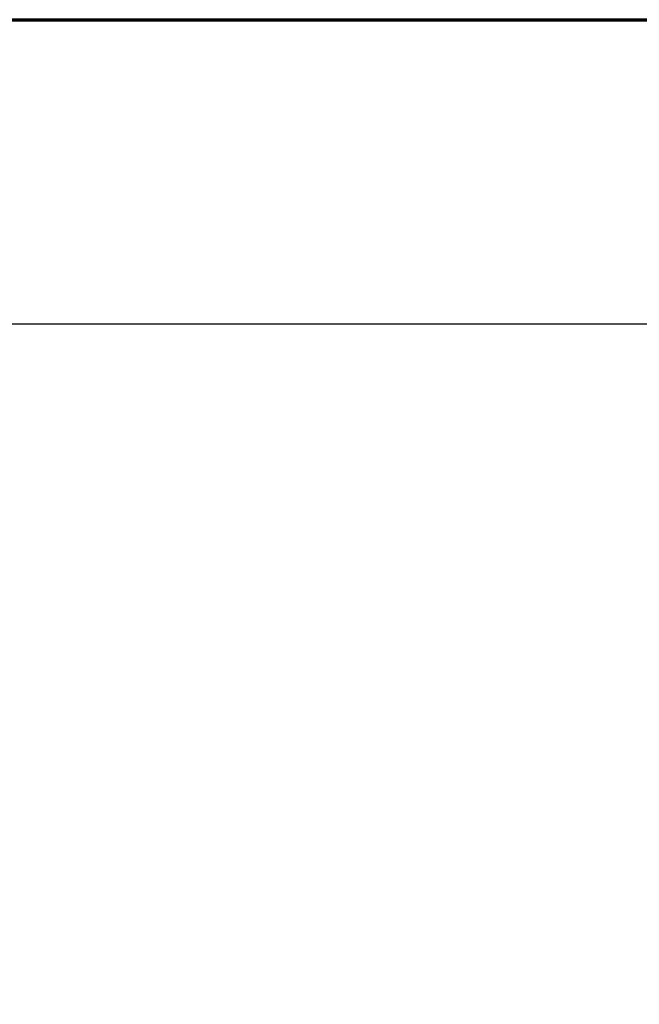
# Model space of a CAD drawing. Units: inches. Extents: x 0.1 to 16.9, y 0.4 to 10.6.
# Drawn here: x 5.1 to 5.9, y 9.1 to 10.4 of the extents above; entities that cross this region are included whole.
import ezdxf

# ---------------------------------------------------------------- set-up
doc = ezdxf.new("R2010")
doc.units = ezdxf.units.IN
doc.header["$MEASUREMENT"] = 0
doc.layers.add('Border (ANSI)', color=7, linetype='Continuous', lineweight=70)
doc.layers.add('Dimension (ANSI)', color=7, linetype='Continuous', lineweight=25)
doc.styles.add('Note Text (ANSI)', font='tahoma.ttf')
doc.dimstyles.new('Default (ANSI)', dxfattribs={"dimtxt": 0.12, "dimasz": 0.098425, "dimexe": 0.125, "dimexo": 0.0625, "dimgap": 0.031496, "dimtad": 0, "dimtih": 1, "dimtoh": 1, "dimzin": 4, "dimdsep": 46, "dimtxsty": 'Note Text (ANSI)', "dimcen": 0.09, "dimdle": 0.393701, "dimclrd": 256, "dimclre": 256, "dimclrt": 256, "dimadec": 0, "dimazin": 1, "dimtfac": 1, "dimtofl": 0, "dimtmove": 0, "dimatfit": 3, "dimfxl": 1, "dimtolj": 1, "dimtzin": 4, "dimlwd": -1, "dimlwe": -1, "dimarcsym": 0})

# ---------------------------------------------------------------- blocks, each defined once
blk = doc.blocks.new('Borders Default Border')
at = {"layer": 'Border (ANSI)', "flags": 128}
blk.add_lwpolyline([(0.38, 0.62), (0.38, 10.38), (16.62, 10.38), (16.62, 0.62), (0.38, 0.62)], dxfattribs=at)
blk = doc.blocks.new('*D9')
at = {"layer": 'Defpoints', "color": 0, "transparency": 16777216}
for p in [(4.3379, 9.9706), (8.6132, 9.9706), (4.4755, 3.4937)]:
    blk.add_point(p, dxfattribs=at)
at = {"layer": 'Dimension (ANSI)', "transparency": 16777216}
for p, q in [((4.4004, 9.9706), (8.7382, 9.9706)), ((8.6132, 9.8722), (8.6132, 6.8264)), ((8.6132, 3.5921), (8.6132, 6.6379)), ((4.538, 3.4937), (8.7382, 3.4937))]:
    blk.add_line(p, q, dxfattribs=at)
for points in [[(8.5968, 9.8722), (8.6296, 9.8722), (8.6132, 9.9706)], [(8.5968, 3.5921), (8.6296, 3.5921), (8.6132, 3.4937)]]:
    blk.add_solid(points, dxfattribs=at)
at = {"layer": 'Dimension (ANSI)', "transparency": 16777216, "insert": (8.4594, 6.7949), "char_height": 0.12, "attachment_point": 1, "style": 'Note Text (ANSI)'}
blk.add_mtext('\\A1;6.48', dxfattribs=at)

msp = doc.modelspace()

# ---------------------------------------------------------------- block references
msp.add_blockref('Borders Default Border', (0, 0))

# ---------------------------------------------------------------- dimensions: what is measured, and where the dimension line sits
at = {"layer": 'Dimension (ANSI)'}
dim = msp.add_linear_dim(base=(8.6132, 9.9706), p1=(4.4755, 3.4937), p2=(4.3379, 9.9706), angle=90, dimstyle='Default (ANSI)', override={"dimgap": 0.031496, "dimdec": 2, "dimtol": 0, "dimlim": 0, "dimtp": 0, "dimtm": 0, "dimtdec": 2, "dimatfit": 1}, dxfattribs=at)
dim.commit()
dim.dimension.update_dxf_attribs({"geometry": '*D9', "text_midpoint": (8.6132, 6.7321), "dimtype": 160})

doc.saveas('drawing.dxf')
